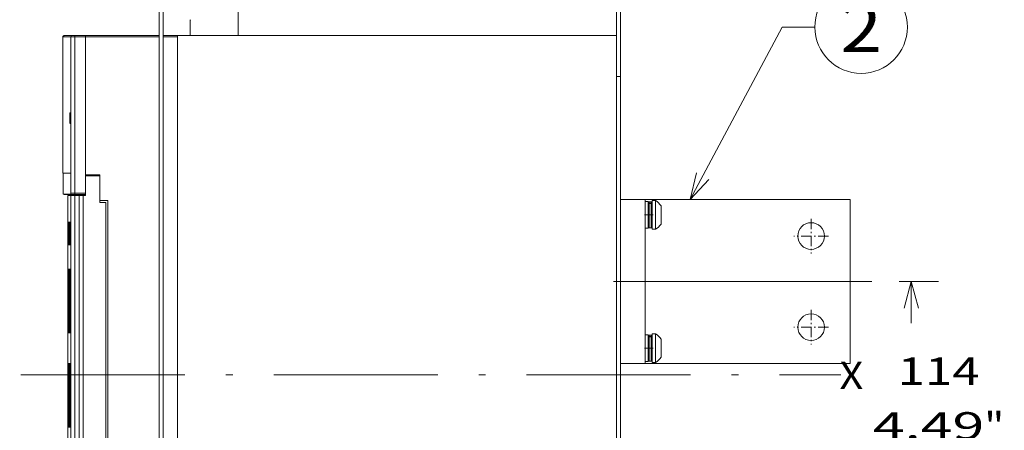
# Model space of a CAD drawing. Extents: x 0 to 297, y 0 to 420.
# Drawn here: x 36 to 108, y 236 to 266 of the extents above; entities that cross this region are included whole.
import ezdxf
from ezdxf.enums import TextEntityAlignment as Align

# ---------------------------------------------------------------- set-up
doc = ezdxf.new("R2010")
doc.units = 0
doc.linetypes.add('CATIA28', pattern=[0])
doc.linetypes.add('DASHDOT', pattern=[18.5, 12, -3, 0.5, -3])
doc.layers.get('0').update_dxf_attribs({"lineweight": 13})
doc.styles.get("Standard").update_dxf_attribs({"font": 'isocp.shx'})
doc.dimstyles.get("Standard").update_dxf_attribs({"dimtxt": 2.5, "dimasz": 2.5, "dimexe": 1.25, "dimexo": 0.625, "dimtad": 1, "dimcen": 2.5, "dimadec": 0, "dimazin": 0, "dimtfac": 1, "dimtmove": 0, "dimatfit": 0, "dimfxl": 1, "dimarcsym": 0})

# ---------------------------------------------------------------- blocks, each defined once
blk = doc.blocks.new('*D66')
at = {"color": 7, "lineweight": 9, "ltscale": 0.072478}
for p, q in [((100.752558, 246.729261), (103.651681, 246.729261)), ((100.752558, 229.629261), (103.651681, 229.629261))]:
    blk.add_line(p, q, dxfattribs=at)
at = {"color": 7, "lineweight": 9, "ltscale": 0.07625}
for p, q in [((101.651682, 243.679261), (101.651682, 246.729261)), ((101.651682, 229.629261), (101.651682, 232.679261))]:
    blk.add_line(p, q, dxfattribs=at)
at = {"color": 7, "lineweight": 9}
for points in [[(102.169321, 244.797409), (101.651682, 246.729261), (101.134042, 244.797409)], [(101.134042, 231.561113), (101.651682, 229.629261), (102.169321, 231.561113)]]:
    blk.add_lwpolyline(points, dxfattribs=at)
for s, p, p2 in [('114', (100.649376, 239.179259), (106.653986, 239.179259)), ('4.49', (98.848607, 235.179261), (106.988089, 235.179261)), ('"', (106.988089, 235.179261), (108.454755, 235.179261))]:
    blk.add_text(s, height=2, dxfattribs=at).set_placement(p, p2, align=Align.FIT)
blk = doc.blocks.new('*D68')
at = {"color": 7, "lineweight": 9}
for p, q in [((44.62756, 290.079261), (23.438941, 290.079261)), ((25.438937, 258.079259), (25.438937, 290.079261)), ((25.438937, 215.079261), (25.438937, 247.07926)), ((47.17756, 215.079261), (23.438941, 215.079261))]:
    blk.add_line(p, q, dxfattribs=at)
for points in [[(25.956577, 288.147411), (25.438937, 290.079261), (24.921303, 288.147411)], [(24.921303, 217.011112), (25.438937, 215.079261), (25.956577, 217.011112)]]:
    blk.add_lwpolyline(points, dxfattribs=at)
for s, p, p2 in [('500', (20.436633, 253.579261), (26.441248, 253.579261)), ('19.69', (17.568433, 249.579261), (27.842783, 249.579261)), ('"', (27.842783, 249.579261), (29.309448, 249.579261))]:
    blk.add_text(s, height=2, dxfattribs=at).set_placement(p, p2, align=Align.FIT)
blk = doc.blocks.new('BLOCK46')
at = {"color": 7, "lineweight": 9}
for points in [[(36.000008, 245), (80.810738, 329.109741), (96.810738, 329.109741)], [(39.01004, 257.989136), (36.000008, 245), (45.101334, 254.743896)]]:
    blk.add_lwpolyline(points, dxfattribs=at)
blk.add_circle((119.364769, 329.109741), 22.554031, dxfattribs=at)
blk.add_text('2', height=23.333333, dxfattribs=at).set_placement((109.24469, 316.888306), (129.484848, 316.888306), align=Align.FIT)
blk = doc.blocks.new('BLOCK53')
at = {"color": 7, "linetype": 'DASHDOT', "lineweight": 9, "ltscale": 0.4225}
for p, q in [((94.949997, 235.675003), (94.949997, 218.774994)), ((103.400002, 227.225006), (86.5, 227.225006))]:
    blk.add_line(p, q, dxfattribs=at)
blk = doc.blocks.new('BLOCK54')
at = {"color": 7, "linetype": 'DASHDOT', "lineweight": 9, "ltscale": 0.4225}
for p, q in [((94.949997, 191.225006), (94.949997, 174.324997)), ((103.400002, 182.774994), (86.5, 182.774994))]:
    blk.add_line(p, q, dxfattribs=at)
blk = doc.blocks.new('BLOCK57')
at = {"color": 7, "lineweight": 15}
for p, q in [((0, 494), (0, -6)), ((2, 494), (2, -6)), ((-223, -87.5), (-223, 412.5)), ((-221, -87.5), (-221, 412.5)), ((-184.44, 348.43), (-184.44, 325)), ((-270, 324.3), (-270, 257.8)), ((-223, 325), (-259, 325)), ((-259, 248.2), (-259, 324.3)), ((-259, 257), (-259, 324.3)), ((0, 325), (-214, 325)), ((-214, 325), (-214, 0)), ((-267.5, 18), (-267.5, 247)), ((-262, 17.75), (-262, 247)), ((2, 245), (2, 165)), ((2, 165), (2, 245)), ((14, 245), (14, 165)), ((114, 245), (14, 245)), ((114, 165), (114, 245)), ((-249, 29.5), (-249, 243.5)), ((-248, 28.5), (-248, 244.5)), ((-266.34, 181), (-266.34, 210.02)), ((-266.34, 135), (-266.34, 164.02)), ((9, 165), (114, 165))]:
    blk.add_line(p, q, dxfattribs=at)
at = {"color": 7, "lineweight": 15, "ltscale": 0.183964}
blk.add_line((-207.94, 332.36), (-207.94, 325), dxfattribs=at)
at = {"color": 7, "lineweight": 9, "ltscale": 0.097283}
blk.add_line((-266.11, 324.3), (-270, 324.3), dxfattribs=at)
at = {"color": 7, "lineweight": 15, "ltscale": 0.086446}
blk.add_line((-265.41, 325), (-268.87, 325), dxfattribs=at)
at = {"color": 7, "lineweight": 9}
for p, q in [((-266.11, 324.3), (-266.11, 248.2)), ((-264.11, 324.3), (-264.11, 248.2)), ((-223, 324.3), (-259, 324.3)), ((-266.09, 18), (-266.09, 247)), ((-264.09, 18), (-264.09, 247)), ((-260, 17.75), (-260, 247)), ((-267.23, 181), (-267.23, 210)), ((-266.73, 181), (-266.73, 210)), ((-266.34, 181), (-266.34, 210.02)), ((-267.23, 135), (-267.23, 164)), ((-266.73, 135), (-266.73, 164)), ((-266.34, 135), (-266.34, 164.02))]:
    blk.add_line(p, q, dxfattribs=at)
at = {"color": 7, "lineweight": 9, "ltscale": 0.049918}
for p, q in [((-264.11, 324.3), (-266.11, 324.3)), ((-266.11, 248.2), (-264.11, 248.2))]:
    blk.add_line(p, q, dxfattribs=at)
at = {"color": 7, "lineweight": 15, "ltscale": 0.032447}
for p, q in [((-264.11, 325), (-265.41, 325)), ((-265.41, 247.5), (-264.11, 247.5))]:
    blk.add_line(p, q, dxfattribs=at)
at = {"color": 7, "lineweight": 15, "ltscale": 0.127798}
for p, q in [((-259, 325), (-264.11, 325)), ((-259, 247.5), (-264.11, 247.5))]:
    blk.add_line(p, q, dxfattribs=at)
at = {"color": 7, "lineweight": 9, "ltscale": 0.0175}
for p, q in [((-264.11, 324.3), (-264.11, 325)), ((-264.11, 248.2), (-264.11, 247.5))]:
    blk.add_line(p, q, dxfattribs=at)
at = {"color": 7, "lineweight": 9, "ltscale": 0.127798}
for p, q in [((-259, 324.3), (-264.11, 324.3)), ((-259, 248.2), (-264.11, 248.2))]:
    blk.add_line(p, q, dxfattribs=at)
at = {"color": 7, "lineweight": 15, "ltscale": 0.0175}
blk.add_line((-259, 324.3), (-259, 325), dxfattribs=at)
blk.add_line((-259, 324.3), (-259, 325), dxfattribs=at)
at = {"color": 7, "lineweight": 15, "ltscale": 0.175001}
blk.add_line((-214, 325), (-221, 325), dxfattribs=at)
at = {"color": 7, "lineweight": 9, "ltscale": 0.175001}
blk.add_line((-214, 324.3), (-221, 324.3), dxfattribs=at)
at = {"color": 7, "lineweight": 15, "ltscale": 0.095696}
blk.add_line((-266.17, 257.8), (-270, 257.8), dxfattribs=at)
at = {"color": 7, "lineweight": 15, "ltscale": 0.252247}
blk.add_line((-269.8, 247.71), (-269.8, 257.8), dxfattribs=at)
at = {"color": 7, "lineweight": 15, "ltscale": 0.24}
blk.add_line((-266.17, 248.2), (-266.17, 257.8), dxfattribs=at)
at = {"color": 7, "lineweight": 15, "ltscale": 0.175}
for p, q in [((-259, 257), (-252, 257)), ((-259, 256.5), (-252, 256.5))]:
    blk.add_line(p, q, dxfattribs=at)
at = {"color": 7, "lineweight": 15, "ltscale": 0.2375}
blk.add_line((-259, 256.5), (-259, 247), dxfattribs=at)
at = {"color": 7, "lineweight": 15, "ltscale": 0.3125}
blk.add_line((-252, 257), (-252, 244.5), dxfattribs=at)
at = {"color": 7, "lineweight": 15, "ltscale": 0.325}
blk.add_line((-252, 256.5), (-252, 243.5), dxfattribs=at)
at = {"color": 7, "lineweight": 15, "ltscale": 0.095704}
blk.add_line((-269.8, 247.71), (-265.97, 247.71), dxfattribs=at)
at = {"color": 7, "lineweight": 15, "ltscale": 0.097255}
blk.add_line((-269.3, 247.5), (-265.41, 247.5), dxfattribs=at)
at = {"color": 7, "lineweight": 15, "ltscale": 0.035216}
blk.add_line((-266.09, 247), (-267.5, 247), dxfattribs=at)
at = {"color": 7, "lineweight": 9, "ltscale": 0.001588}
blk.add_line((-266.17, 248.2), (-266.11, 248.2), dxfattribs=at)
at = {"color": 7, "lineweight": 15, "ltscale": 0.049944}
blk.add_line((-264.09, 247), (-266.09, 247), dxfattribs=at)
at = {"color": 7, "lineweight": 15, "ltscale": 0.052338}
blk.add_line((-262, 247), (-264.09, 247), dxfattribs=at)
at = {"color": 7, "lineweight": 15, "ltscale": 0.05}
blk.add_line((-260, 247), (-262, 247), dxfattribs=at)
at = {"color": 7, "lineweight": 15, "ltscale": 0.025}
for p, q in [((-259, 247), (-260, 247)), ((-252, 244.5), (-252, 243.5)), ((17, 243.85), (16, 243.85)), ((16, 243.18), (17, 243.18)), ((16, 243.08), (17, 243.08)), ((17, 231.15), (16, 231.15)), ((17, 178.85), (16, 178.85)), ((16, 178.18), (17, 178.18)), ((16, 178.08), (17, 178.08)), ((17, 166.15), (16, 166.15))]:
    blk.add_line(p, q, dxfattribs=at)
at = {"color": 7, "lineweight": 15, "ltscale": 0.3}
for p, q in [((2, 245), (14, 245)), ((2, 165), (14, 165))]:
    blk.add_line(p, q, dxfattribs=at)
at = {"color": 7, "lineweight": 15, "ltscale": 0.1}
blk.add_line((-252, 244.5), (-248, 244.5), dxfattribs=at)
at = {"color": 7, "lineweight": 15, "ltscale": 0.075}
blk.add_line((-252, 243.5), (-249, 243.5), dxfattribs=at)
at = {"color": 7, "lineweight": 15, "ltscale": 0.0375}
for p, q in [((15.5, 244), (14, 244)), ((19, 244.5), (17.5, 244.5)), ((15.5, 231), (14, 231)), ((19, 230.5), (17.5, 230.5)), ((15.5, 179), (14, 179)), ((19, 179.5), (17.5, 179.5)), ((15.5, 166), (14, 166)), ((19, 165.5), (17.5, 165.5))]:
    blk.add_line(p, q, dxfattribs=at)
at = {"color": 7, "lineweight": 15, "ltscale": 0.1625}
for p, q in [((15.5, 244), (15.5, 237.5)), ((15.5, 237.5), (15.5, 231)), ((15.5, 179), (15.5, 172.5)), ((15.5, 172.5), (15.5, 166))]:
    blk.add_line(p, q, dxfattribs=at)
at = {"color": 7, "lineweight": 15, "ltscale": 0.013467}
for p, q in [((15.5, 243.34), (15.5, 242.8)), ((15.5, 178.34), (15.5, 177.8))]:
    blk.add_line(p, q, dxfattribs=at)
at = {"color": 7, "lineweight": 15, "ltscale": 0.002321}
for p, q in [((15.5, 242.8), (15.5, 242.71)), ((15.5, 177.8), (15.5, 177.71))]:
    blk.add_line(p, q, dxfattribs=at)
at = {"color": 7, "lineweight": 15, "ltscale": 0.130217}
for p, q in [((15.5, 242.71), (15.5, 237.5)), ((15.5, 177.71), (15.5, 172.5))]:
    blk.add_line(p, q, dxfattribs=at)
at = {"color": 7, "lineweight": 9, "ltscale": 0.016855}
for p, q in [((16, 243.85), (16, 243.18)), ((17, 243.85), (17, 243.18)), ((16, 178.85), (16, 178.18)), ((17, 178.85), (17, 178.18))]:
    blk.add_line(p, q, dxfattribs=at)
at = {"color": 7, "lineweight": 9, "ltscale": 0.139469}
for p, q in [((16, 243.08), (16, 237.5)), ((17, 243.08), (17, 237.5)), ((16, 178.08), (16, 172.5)), ((17, 178.08), (17, 172.5))]:
    blk.add_line(p, q, dxfattribs=at)
at = {"color": 7, "lineweight": 15, "ltscale": 0.328577}
for p, q in [((17.5, 244.5), (17.5, 231.36)), ((19, 244.5), (19, 231.36)), ((17.5, 179.5), (17.5, 166.36)), ((19, 179.5), (19, 166.36))]:
    blk.add_line(p, q, dxfattribs=at)
at = {"color": 7, "lineweight": 15, "ltscale": 0.207127}
for p, q in [((21.8, 241.91), (21.8, 233.63)), ((21.8, 176.91), (21.8, 168.63))]:
    blk.add_line(p, q, dxfattribs=at)
at = {"color": 7, "lineweight": 15, "ltscale": 0.145888}
for p, q in [((15.5, 237.5), (15.5, 231.66)), ((15.5, 172.5), (15.5, 166.66))]:
    blk.add_line(p, q, dxfattribs=at)
at = {"color": 7, "lineweight": 9, "ltscale": 0.15875}
for p, q in [((16, 237.5), (16, 231.15)), ((17, 237.5), (17, 231.15)), ((16, 172.5), (16, 166.15)), ((17, 172.5), (17, 166.15))]:
    blk.add_line(p, q, dxfattribs=at)
at = {"color": 7, "lineweight": 9, "ltscale": 0.012497}
for p, q in [((-267.23, 233), (-266.73, 233)), ((-267.23, 224), (-266.73, 224)), ((-266.73, 210), (-267.23, 210)), ((-266.73, 181), (-267.23, 181)), ((-266.73, 164), (-267.23, 164)), ((-266.73, 135), (-267.23, 135))]:
    blk.add_line(p, q, dxfattribs=at)
at = {"color": 7, "lineweight": 9, "ltscale": 0.225}
for p, q in [((-267.23, 233), (-267.23, 224)), ((-266.73, 233), (-266.73, 224)), ((-266.34, 233), (-266.34, 224))]:
    blk.add_line(p, q, dxfattribs=at)
at = {"color": 7, "lineweight": 9, "ltscale": 0.020615}
for p, q in [((-266.38, 234), (-267.21, 234)), ((-267.21, 223), (-266.38, 223)), ((-267.21, 180), (-266.38, 180)), ((-266.38, 134), (-267.21, 134))]:
    blk.add_line(p, q, dxfattribs=at)
at = {"color": 7, "lineweight": 9, "ltscale": 0.009692}
for p, q in [((-266.73, 233), (-266.34, 233)), ((-266.73, 224), (-266.34, 224)), ((-266.73, 210), (-266.34, 210)), ((-266.73, 181), (-266.34, 181)), ((-266.73, 164), (-266.34, 164)), ((-266.34, 135), (-266.73, 135))]:
    blk.add_line(p, q, dxfattribs=at)
at = {"color": 7, "lineweight": 15, "ltscale": 0.009018}
for p, q in [((-266.35, 233.5), (-266.71, 233.5)), ((-266.71, 223.5), (-266.35, 223.5)), ((-266.71, 180.5), (-266.35, 180.5)), ((-266.35, 134.5), (-266.71, 134.5))]:
    blk.add_line(p, q, dxfattribs=at)
at = {"color": 7, "lineweight": 15, "ltscale": 0.225}
blk.add_line((-266.34, 233), (-266.34, 224), dxfattribs=at)
at = {"color": 7, "lineweight": 15, "ltscale": 0.000134}
for p, q in [((15.5, 231.66), (15.5, 231.66)), ((15.5, 166.66), (15.5, 166.66))]:
    blk.add_line(p, q, dxfattribs=at)
at = {"color": 7, "lineweight": 15, "ltscale": 0.021423}
for p, q in [((17.5, 231.36), (17.5, 230.5)), ((19, 231.36), (19, 230.5)), ((17.5, 166.36), (17.5, 165.5)), ((19, 166.36), (19, 165.5))]:
    blk.add_line(p, q, dxfattribs=at)
at = {"color": 7, "lineweight": 15, "ltscale": 0.013505}
for p, q in [((21.8, 233.63), (21.8, 233.09)), ((21.8, 168.63), (21.8, 168.09))]:
    blk.add_line(p, q, dxfattribs=at)
at = {"color": 7, "lineweight": 9, "ltscale": 0.016195}
for p, q in [((-267.21, 211), (-266.56, 211)), ((-267.21, 165), (-266.56, 165))]:
    blk.add_line(p, q, dxfattribs=at)
at = {"color": 7, "lineweight": 15, "ltscale": 0.009041}
for p, q in [((-266.71, 210.5), (-266.35, 210.5)), ((-266.71, 164.5), (-266.35, 164.5))]:
    blk.add_line(p, q, dxfattribs=at)
at = {"color": 7, "lineweight": 9, "ltscale": 0.004556}
for p, q in [((-266.38, 211.04), (-266.56, 211)), ((-266.38, 165.04), (-266.56, 165))]:
    blk.add_line(p, q, dxfattribs=at)
at = {"color": 7, "lineweight": 15}
for centre in [(94.95, 227.22), (94.95, 182.78)]:
    blk.add_circle(centre, 6.5, dxfattribs=at)
for centre, radius, start, end in [((-207.44, 332.36), 0.5, 134.9992, 179.9993), ((-265.47, 248.2), 0.699, 180.0088, 224.474), ((15.13, 237.5), 8, 33.4754, 61.045), ((16, 231.65), 0.5, 179.3133, 269.9765), ((15.13, 237.5), 8, 298.955, 326.5246), ((-266.06, 211), 0.5, 180.0046, 234.7365), ((15.13, 172.5), 8, 33.4754, 61.045), ((15.13, 172.5), 8, 298.955, 326.5246), ((-266.06, 165), 0.5, 180.0046, 234.7365), ((16, 166.65), 0.5, 179.3133, 269.9765)]:
    blk.add_arc(centre, radius, start, end, dxfattribs=at)
at = {"color": 7, "lineweight": 9}
for centre, start, end in [((-265.88, 223), 164.0303, 180.0002), ((-265.88, 211.04), 180.0255, 196.0419), ((-266.71, 180), 90.0076, 180.0076), ((-265.88, 165.04), 180.0255, 196.0419), ((-266.71, 134), 90.0076, 180.0076)]:
    blk.add_arc(centre, 0.5, start, end, dxfattribs=at)
for centre, major_axis, ratio, start_param, end_param in [((-265.41, 324.3), (0, -0.7), 0.998367, 3.141593, 4.712389), ((-265.41, 248.2), (0, 0.7), 0.998367, 1.570796, 3.141593), ((-266.71, 234), (0, 0.5), 0.99977, 1.570796, 3.141593), ((-265.88, 234), (0, 0.5), 0.99912, 1.570796, 1.849761), ((-266.71, 223), (0, -0.5), 0.99977, 3.141593, 4.712389), ((-266.71, 211), (0, -0.5), 0.99977, 4.712389, 6.283185), ((-265.88, 180), (0, 0.5), 0.99912, 1.294396, 1.570796), ((-266.71, 165), (0, -0.5), 0.99977, 4.712389, 6.283185), ((-265.88, 134), (0, 0.5), 0.99912, 1.294396, 1.570796)]:
    blk.add_ellipse(centre, major_axis=major_axis, ratio=ratio, start_param=start_param, end_param=end_param, dxfattribs=at)
at = {"color": 7, "lineweight": 15}
for points, degree, knots in [([(-270, 324.3), (-270, 324.36), (-269.97, 324.49), (-269.85, 324.66), (-269.68, 324.8), (-269.45, 324.91), (-269.17, 324.98), (-268.97, 325), (-268.87, 325)], 3, [0, 0, 0, 0, 0.183188, 0.381533, 0.605703, 0.859186, 1.142273, 1.454587, 1.454587, 1.454587, 1.454587]), ([(-266.44, 287.5), (-266.46, 287.5), (-266.47, 287.46), (-266.49, 287.37), (-266.54, 286.98), (-266.57, 286.32), (-266.58, 285.81), (-266.59, 285.28), (-266.59, 284.75)], 5, [0, 0, 0, 0, 0, 0, 2.217627, 2.217627, 2.217627, 6.797842, 6.797842, 6.797842, 6.797842, 6.797842, 6.797842]), ([(-266.44, 282), (-266.46, 282), (-266.47, 282.04), (-266.49, 282.13), (-266.54, 282.52), (-266.57, 283.18), (-266.58, 283.69), (-266.59, 284.22), (-266.59, 284.75)], 5, [0, 0, 0, 0, 0, 0, 2.217627, 2.217627, 2.217627, 6.797842, 6.797842, 6.797842, 6.797842, 6.797842, 6.797842]), ([(-266.29, 284.75), (-266.29, 285.32), (-266.3, 285.9), (-266.31, 286.46), (-266.35, 287.09), (-266.4, 287.41), (-266.41, 287.47), (-266.43, 287.5), (-266.44, 287.5)], 5, [0, 0, 0, 0, 0, 0, 4.966445, 4.966445, 4.966445, 6.781374, 6.781374, 6.781374, 6.781374, 6.781374, 6.781374]), ([(-266.29, 284.75), (-266.29, 284.18), (-266.3, 283.6), (-266.31, 283.04), (-266.35, 282.41), (-266.4, 282.09), (-266.41, 282.03), (-266.43, 282), (-266.44, 282)], 5, [0, 0, 0, 0, 0, 0, 4.966445, 4.966445, 4.966445, 6.781374, 6.781374, 6.781374, 6.781374, 6.781374, 6.781374]), ([(-269.8, 247.71), (-269.68, 247.59), (-269.5, 247.51), (-269.31, 247.5), (-269.28, 247.5), (-269.27, 247.5), (-269.26, 247.5), (-269.24, 247.5), (-269.22, 247.5), (-269.19, 247.5), (-269.16, 247.5), (-269.13, 247.5), (-269.1, 247.5), (-269.06, 247.5), (-269.01, 247.5), (-268.97, 247.5), (-268.92, 247.5), (-268.89, 247.5), (-268.87, 247.5)], 3, [0, 0, 0, 0, 0.495512, 0.5530539, 0.5614642, 0.5732635, 0.5879353, 0.6059881, 0.6274216, 0.6522359, 0.6811602, 0.7134631, 0.7491446, 0.7882046, 0.8306431, 0.8764601, 0.9256554, 0.978229, 0.978229, 0.978229, 0.978229]), ([(16, 243.85), (15.96, 243.85), (15.87, 243.84), (15.74, 243.79), (15.64, 243.7), (15.56, 243.6), (15.52, 243.48), (15.5, 243.39), (15.5, 243.34)], 3, [0, 0, 0, 0, 0.1304886, 0.2609772, 0.4036432, 0.5211855, 0.6407087, 0.7909241, 0.7909241, 0.7909241, 0.7909241]), ([(15.5, 242.8), (15.5, 242.84), (15.51, 242.87), (15.52, 242.91), (15.55, 242.97), (15.6, 243.03), (15.63, 243.06), (15.7, 243.11), (15.79, 243.14), (15.83, 243.16), (15.89, 243.17), (15.96, 243.17), (15.97, 243.18), (15.99, 243.18), (16, 243.18)], 5, [0, 0, 0, 0, 0, 0, 0.354275, 0.354275, 0.354275, 0.701314, 0.701314, 0.701314, 1.040192, 1.040192, 1.040192, 1.142791, 1.142791, 1.142791, 1.142791, 1.142791, 1.142791]), ([(16, 243.08), (15.95, 243.08), (15.9, 243.07), (15.86, 243.07), (15.77, 243.04), (15.69, 243), (15.65, 242.98), (15.59, 242.93), (15.54, 242.87), (15.53, 242.83), (15.51, 242.79), (15.5, 242.74), (15.5, 242.73), (15.5, 242.72), (15.5, 242.71)], 5, [0, 0, 0, 0, 0, 0, 0.335365, 0.335365, 0.335365, 0.675461, 0.675461, 0.675461, 1.022427, 1.022427, 1.022427, 1.136217, 1.136217, 1.136217, 1.136217, 1.136217, 1.136217]), ([(17.5, 243.33), (17.5, 243.39), (17.48, 243.48), (17.44, 243.6), (17.35, 243.7), (17.26, 243.79), (17.13, 243.84), (17.04, 243.85), (17, 243.85)], 3, [0, 0, 0, 0, 0.159484, 0.277296, 0.3912175, 0.537322, 0.6678107, 0.7982993, 0.7982993, 0.7982993, 0.7982993]), ([(17.5, 242.8), (17.5, 242.84), (17.49, 242.87), (17.48, 242.91), (17.45, 242.97), (17.4, 243.03), (17.37, 243.06), (17.29, 243.11), (17.21, 243.14), (17.17, 243.16), (17.11, 243.17), (17.04, 243.17), (17.03, 243.18), (17.01, 243.18), (17, 243.18)], 5, [0, 0, 0, 0, 0, 0, 0.354275, 0.354275, 0.354275, 0.701314, 0.701314, 0.701314, 1.040192, 1.040192, 1.040192, 1.142791, 1.142791, 1.142791, 1.142791, 1.142791, 1.142791]), ([(17, 243.08), (17.05, 243.08), (17.09, 243.07), (17.14, 243.07), (17.23, 243.04), (17.31, 243), (17.35, 242.98), (17.41, 242.93), (17.46, 242.87), (17.47, 242.83), (17.49, 242.79), (17.5, 242.74), (17.5, 242.73), (17.5, 242.72), (17.5, 242.71)], 5, [0, 0, 0, 0, 0, 0, 0.335365, 0.335365, 0.335365, 0.675461, 0.675461, 0.675461, 1.022427, 1.022427, 1.022427, 1.136217, 1.136217, 1.136217, 1.136217, 1.136217, 1.136217]), ([(-266.37, 233.89), (-266.37, 233.89), (-266.37, 233.88), (-266.37, 233.87), (-266.36, 233.85), (-266.36, 233.83), (-266.36, 233.8), (-266.36, 233.77), (-266.36, 233.74), (-266.36, 233.71), (-266.35, 233.67), (-266.35, 233.63), (-266.35, 233.58), (-266.35, 233.54), (-266.35, 233.49), (-266.35, 233.44), (-266.35, 233.39), (-266.35, 233.34), (-266.34, 233.28), (-266.34, 233.23), (-266.34, 233.17), (-266.34, 233.11), (-266.34, 233.06), (-266.34, 233.02), (-266.34, 233)], 3, [0, 0, 0, 0, 0.0057291, 0.0181392, 0.0358535, 0.0579446, 0.0839897, 0.1136066, 0.1464951, 0.1823936, 0.2210976, 0.2623995, 0.3060992, 0.3520014, 0.3999165, 0.4496513, 0.5010233, 0.5538044, 0.6078251, 0.6628665, 0.7187428, 0.7752318, 0.8321415, 0.8892555, 0.8892555, 0.8892555, 0.8892555]), ([(17, 231.15), (17.04, 231.15), (17.13, 231.16), (17.26, 231.21), (17.36, 231.3), (17.44, 231.4), (17.48, 231.52), (17.5, 231.61), (17.5, 231.66)], 3, [0, 0, 0, 0, 0.1304886, 0.2609772, 0.4052474, 0.5210987, 0.6396735, 0.7937642, 0.7937642, 0.7937642, 0.7937642]), ([(-266.37, 223.11), (-266.37, 223.11), (-266.37, 223.12), (-266.37, 223.13), (-266.36, 223.15), (-266.36, 223.17), (-266.36, 223.2), (-266.36, 223.23), (-266.36, 223.26), (-266.36, 223.29), (-266.35, 223.33), (-266.35, 223.37), (-266.35, 223.42), (-266.35, 223.46), (-266.35, 223.51), (-266.35, 223.56), (-266.35, 223.61), (-266.35, 223.66), (-266.34, 223.72), (-266.34, 223.77), (-266.34, 223.83), (-266.34, 223.89), (-266.34, 223.94), (-266.34, 223.98), (-266.34, 224)], 3, [0, 0, 0, 0, 0.0057292, 0.0181392, 0.0358533, 0.0579442, 0.0839891, 0.1136063, 0.1464953, 0.1823943, 0.2210985, 0.2623999, 0.306099, 0.3520006, 0.3999158, 0.4496513, 0.5010244, 0.553806, 0.6078264, 0.662867, 0.7187422, 0.7752307, 0.8321414, 0.8892557, 0.8892557, 0.8892557, 0.8892557]), ([(-266.37, 210.93), (-266.37, 210.93), (-266.37, 210.93), (-266.37, 210.91), (-266.36, 210.89), (-266.36, 210.85), (-266.36, 210.8), (-266.36, 210.74), (-266.35, 210.68), (-266.35, 210.61), (-266.35, 210.54), (-266.35, 210.46), (-266.35, 210.38), (-266.34, 210.29), (-266.34, 210.2), (-266.34, 210.11), (-266.34, 210.05), (-266.34, 210.02)], 3, [0, 0, 0, 0, 0.0027911, 0.0132553, 0.0427002, 0.0825572, 0.131542, 0.1884231, 0.2521756, 0.3219078, 0.3967842, 0.476002, 0.5587892, 0.6443931, 0.732078, 0.8211222, 0.9108207, 0.9108207, 0.9108207, 0.9108207]), ([(-266.34, 181), (-266.34, 180.98), (-266.34, 180.95), (-266.34, 180.9), (-266.34, 180.85), (-266.34, 180.81), (-266.34, 180.76), (-266.34, 180.71), (-266.35, 180.67), (-266.35, 180.62), (-266.35, 180.58), (-266.35, 180.54), (-266.35, 180.49), (-266.35, 180.45), (-266.35, 180.42), (-266.35, 180.38), (-266.35, 180.34), (-266.35, 180.31), (-266.36, 180.28), (-266.36, 180.25), (-266.36, 180.22), (-266.36, 180.2), (-266.36, 180.17), (-266.36, 180.15), (-266.37, 180.14), (-266.37, 180.13), (-266.37, 180.12), (-266.37, 180.11), (-266.37, 180.11)], 3, [0, 0, 0, 0, 0.0485461, 0.096967, 0.1451269, 0.1929131, 0.2401791, 0.2868277, 0.3326978, 0.3777134, 0.4216941, 0.464591, 0.5061943, 0.5464965, 0.5852841, 0.6224743, 0.657945, 0.6915774, 0.7232495, 0.7528265, 0.7801661, 0.8051187, 0.8275064, 0.8470868, 0.8635645, 0.876546, 0.8854767, 0.8891858, 0.8891858, 0.8891858, 0.8891858]), ([(16, 178.85), (15.96, 178.85), (15.87, 178.84), (15.74, 178.79), (15.64, 178.7), (15.56, 178.6), (15.52, 178.48), (15.5, 178.39), (15.5, 178.34)], 3, [0, 0, 0, 0, 0.1304886, 0.2609772, 0.4036432, 0.5211855, 0.6407087, 0.7909241, 0.7909241, 0.7909241, 0.7909241]), ([(15.5, 177.8), (15.5, 177.84), (15.51, 177.87), (15.52, 177.91), (15.55, 177.97), (15.6, 178.03), (15.63, 178.06), (15.7, 178.11), (15.79, 178.14), (15.83, 178.16), (15.89, 178.17), (15.96, 178.17), (15.97, 178.18), (15.99, 178.18), (16, 178.18)], 5, [0, 0, 0, 0, 0, 0, 0.354275, 0.354275, 0.354275, 0.701314, 0.701314, 0.701314, 1.040192, 1.040192, 1.040192, 1.142791, 1.142791, 1.142791, 1.142791, 1.142791, 1.142791]), ([(16, 178.08), (15.95, 178.08), (15.9, 178.07), (15.86, 178.07), (15.77, 178.04), (15.69, 178), (15.65, 177.98), (15.59, 177.93), (15.54, 177.87), (15.53, 177.83), (15.51, 177.79), (15.5, 177.74), (15.5, 177.73), (15.5, 177.72), (15.5, 177.71)], 5, [0, 0, 0, 0, 0, 0, 0.335365, 0.335365, 0.335365, 0.675461, 0.675461, 0.675461, 1.022427, 1.022427, 1.022427, 1.136217, 1.136217, 1.136217, 1.136217, 1.136217, 1.136217]), ([(17.5, 178.33), (17.5, 178.39), (17.48, 178.48), (17.44, 178.6), (17.35, 178.7), (17.26, 178.79), (17.13, 178.84), (17.04, 178.85), (17, 178.85)], 3, [0, 0, 0, 0, 0.159484, 0.277296, 0.3912175, 0.537322, 0.6678107, 0.7982993, 0.7982993, 0.7982993, 0.7982993]), ([(17.5, 177.8), (17.5, 177.84), (17.49, 177.87), (17.48, 177.91), (17.45, 177.97), (17.4, 178.03), (17.37, 178.06), (17.29, 178.11), (17.21, 178.14), (17.17, 178.16), (17.11, 178.17), (17.04, 178.17), (17.03, 178.18), (17.01, 178.18), (17, 178.18)], 5, [0, 0, 0, 0, 0, 0, 0.354275, 0.354275, 0.354275, 0.701314, 0.701314, 0.701314, 1.040192, 1.040192, 1.040192, 1.142791, 1.142791, 1.142791, 1.142791, 1.142791, 1.142791]), ([(17, 178.08), (17.05, 178.08), (17.09, 178.07), (17.14, 178.07), (17.23, 178.04), (17.31, 178), (17.35, 177.98), (17.41, 177.93), (17.46, 177.87), (17.47, 177.83), (17.49, 177.79), (17.5, 177.74), (17.5, 177.73), (17.5, 177.72), (17.5, 177.71)], 5, [0, 0, 0, 0, 0, 0, 0.335365, 0.335365, 0.335365, 0.675461, 0.675461, 0.675461, 1.022427, 1.022427, 1.022427, 1.136217, 1.136217, 1.136217, 1.136217, 1.136217, 1.136217]), ([(-266.37, 164.93), (-266.37, 164.93), (-266.37, 164.93), (-266.37, 164.91), (-266.36, 164.89), (-266.36, 164.85), (-266.36, 164.8), (-266.36, 164.74), (-266.35, 164.68), (-266.35, 164.61), (-266.35, 164.54), (-266.35, 164.46), (-266.35, 164.38), (-266.34, 164.29), (-266.34, 164.2), (-266.34, 164.11), (-266.34, 164.05), (-266.34, 164.02)], 3, [0, 0, 0, 0, 0.0027911, 0.0132553, 0.0427002, 0.0825572, 0.131542, 0.1884231, 0.2521756, 0.3219078, 0.3967842, 0.476002, 0.5587892, 0.6443931, 0.732078, 0.8211222, 0.9108207, 0.9108207, 0.9108207, 0.9108207]), ([(17, 166.15), (17.04, 166.15), (17.13, 166.16), (17.26, 166.21), (17.36, 166.3), (17.44, 166.4), (17.48, 166.52), (17.5, 166.61), (17.5, 166.66)], 3, [0, 0, 0, 0, 0.1304886, 0.2609772, 0.4052474, 0.5210987, 0.6396735, 0.7937642, 0.7937642, 0.7937642, 0.7937642]), ([(-266.34, 135), (-266.34, 134.98), (-266.34, 134.95), (-266.34, 134.9), (-266.34, 134.86), (-266.34, 134.81), (-266.34, 134.76), (-266.34, 134.71), (-266.35, 134.67), (-266.35, 134.62), (-266.35, 134.58), (-266.35, 134.54), (-266.35, 134.49), (-266.35, 134.45), (-266.35, 134.42), (-266.35, 134.38), (-266.35, 134.34), (-266.35, 134.31), (-266.36, 134.28), (-266.36, 134.25), (-266.36, 134.22), (-266.36, 134.2), (-266.36, 134.17), (-266.36, 134.15), (-266.37, 134.14), (-266.37, 134.13), (-266.37, 134.12), (-266.37, 134.11), (-266.37, 134.11)], 3, [0, 0, 0, 0, 0.0485441, 0.0969644, 0.1451241, 0.1929112, 0.2401787, 0.286829, 0.3327006, 0.3777167, 0.4216973, 0.4645934, 0.5061955, 0.5464965, 0.5852834, 0.6224736, 0.6579447, 0.6915777, 0.7232502, 0.7528276, 0.7801673, 0.8051198, 0.8275072, 0.8470873, 0.8635647, 0.8765461, 0.8854766, 0.8891858, 0.8891858, 0.8891858, 0.8891858])]:
    blk.add_open_spline(points, degree=degree, knots=knots, dxfattribs=at)
at = {"color": 7, "lineweight": 9}
for points, knots in [([(-267.23, 233), (-267.23, 233.2), (-267.23, 233.41), (-267.23, 233.61), (-267.22, 233.84), (-267.22, 233.96), (-267.21, 233.98), (-267.21, 234), (-267.21, 234), (-267.21, 234), (-267.21, 234), (-267.21, 234)], [0, 0, 0, 0, 0, 0, 1.53423, 1.53423, 1.53423, 1.985323, 1.985323, 1.985323, 2.053917, 2.053917, 2.053917, 2.053917, 2.053917, 2.053917]), ([(-266.73, 233), (-266.73, 233.14), (-266.73, 233.27), (-266.72, 233.4), (-266.72, 233.48), (-266.71, 233.5), (-266.71, 233.5), (-266.71, 233.5), (-266.71, 233.5)], [0, 0, 0, 0, 0, 0, 1.662304, 1.662304, 1.662304, 1.829242, 1.829242, 1.829242, 1.829242, 1.829242, 1.829242]), ([(-266.38, 234), (-266.38, 234), (-266.38, 233.99), (-266.37, 233.98), (-266.37, 233.92), (-266.36, 233.81), (-266.35, 233.73), (-266.35, 233.54), (-266.34, 233.34), (-266.34, 233.22), (-266.34, 233.11), (-266.34, 233)], [0, 0, 0, 0, 0, 0, 0.430782, 0.430782, 0.430782, 1.223714, 1.223714, 1.223714, 2.067443, 2.067443, 2.067443, 2.067443, 2.067443, 2.067443]), ([(-267.21, 223), (-267.21, 223), (-267.21, 223.01), (-267.21, 223.02), (-267.22, 223.09), (-267.22, 223.19), (-267.22, 223.28), (-267.23, 223.46), (-267.23, 223.67), (-267.23, 223.78), (-267.23, 223.89), (-267.23, 224)], [0, 0, 0, 0, 0, 0, 0.442151, 0.442151, 0.442151, 1.236726, 1.236726, 1.236726, 2.066188, 2.066188, 2.066188, 2.066188, 2.066188, 2.066188]), ([(-266.71, 223.5), (-266.71, 223.5), (-266.72, 223.52), (-266.72, 223.56), (-266.73, 223.65), (-266.73, 223.79), (-266.73, 223.86), (-266.73, 223.93), (-266.73, 224)], [0, 0, 0, 0, 0, 0, 0.968016, 0.968016, 0.968016, 1.841466, 1.841466, 1.841466, 1.841466, 1.841466, 1.841466]), ([(-266.34, 224), (-266.34, 223.8), (-266.34, 223.59), (-266.35, 223.39), (-266.36, 223.16), (-266.37, 223.04), (-266.38, 223.02), (-266.38, 223), (-266.38, 223), (-266.38, 223), (-266.38, 223), (-266.38, 223)], [0, 0, 0, 0, 0, 0, 1.535014, 1.535014, 1.535014, 1.986491, 1.986491, 1.986491, 2.055195, 2.055195, 2.055195, 2.055195, 2.055195, 2.055195]), ([(-267.21, 211), (-267.21, 211), (-267.21, 210.99), (-267.21, 210.98), (-267.22, 210.91), (-267.22, 210.81), (-267.22, 210.72), (-267.23, 210.54), (-267.23, 210.33), (-267.23, 210.22), (-267.23, 210.11), (-267.23, 210)], [0, 0, 0, 0, 0, 0, 0.442158, 0.442158, 0.442158, 1.236707, 1.236707, 1.236707, 2.066178, 2.066178, 2.066178, 2.066178, 2.066178, 2.066178]), ([(-266.71, 210.5), (-266.71, 210.5), (-266.72, 210.48), (-266.72, 210.44), (-266.73, 210.35), (-266.73, 210.21), (-266.73, 210.14), (-266.73, 210.07), (-266.73, 210)], [0, 0, 0, 0, 0, 0, 0.968056, 0.968056, 0.968056, 1.841518, 1.841518, 1.841518, 1.841518, 1.841518, 1.841518]), ([(-266.34, 210.02), (-266.34, 210.23), (-266.34, 210.44), (-266.35, 210.64), (-266.36, 210.88), (-266.37, 211), (-266.37, 211.03), (-266.38, 211.04), (-266.38, 211.04), (-266.38, 211.04), (-266.38, 211.04), (-266.38, 211.04)], [0, 0, 0, 0, 0, 0, 1.562939, 1.562939, 1.562939, 2.02411, 2.02411, 2.02411, 2.094735, 2.094735, 2.094735, 2.094735, 2.094735, 2.094735]), ([(-267.23, 181), (-267.23, 180.8), (-267.23, 180.59), (-267.23, 180.39), (-267.22, 180.16), (-267.22, 180.04), (-267.21, 180.02), (-267.21, 180), (-267.21, 180), (-267.21, 180), (-267.21, 180), (-267.21, 180)], [0, 0, 0, 0, 0, 0, 1.534488, 1.534488, 1.534488, 1.985583, 1.985583, 1.985583, 2.054178, 2.054178, 2.054178, 2.054178, 2.054178, 2.054178]), ([(-266.73, 181), (-266.73, 180.86), (-266.73, 180.73), (-266.72, 180.6), (-266.72, 180.52), (-266.71, 180.5), (-266.71, 180.5), (-266.71, 180.5), (-266.71, 180.5)], [0, 0, 0, 0, 0, 0, 1.662414, 1.662414, 1.662414, 1.829355, 1.829355, 1.829355, 1.829355, 1.829355, 1.829355]), ([(-266.38, 180), (-266.38, 180), (-266.38, 180.01), (-266.37, 180.02), (-266.37, 180.08), (-266.36, 180.19), (-266.35, 180.27), (-266.35, 180.46), (-266.34, 180.66), (-266.34, 180.78), (-266.34, 180.89), (-266.34, 181)], [0, 0, 0, 0, 0, 0, 0.430789, 0.430789, 0.430789, 1.223696, 1.223696, 1.223696, 2.067433, 2.067433, 2.067433, 2.067433, 2.067433, 2.067433]), ([(-267.21, 165), (-267.21, 165), (-267.21, 164.99), (-267.21, 164.98), (-267.22, 164.91), (-267.22, 164.81), (-267.22, 164.72), (-267.23, 164.54), (-267.23, 164.33), (-267.23, 164.22), (-267.23, 164.11), (-267.23, 164)], [0, 0, 0, 0, 0, 0, 0.442158, 0.442158, 0.442158, 1.236707, 1.236707, 1.236707, 2.066178, 2.066178, 2.066178, 2.066178, 2.066178, 2.066178]), ([(-266.71, 164.5), (-266.71, 164.5), (-266.72, 164.48), (-266.72, 164.44), (-266.73, 164.35), (-266.73, 164.21), (-266.73, 164.14), (-266.73, 164.07), (-266.73, 164)], [0, 0, 0, 0, 0, 0, 0.968056, 0.968056, 0.968056, 1.841518, 1.841518, 1.841518, 1.841518, 1.841518, 1.841518]), ([(-266.34, 164.02), (-266.34, 164.23), (-266.34, 164.44), (-266.35, 164.64), (-266.36, 164.88), (-266.37, 165), (-266.37, 165.03), (-266.38, 165.04), (-266.38, 165.04), (-266.38, 165.04), (-266.38, 165.04), (-266.38, 165.04)], [0, 0, 0, 0, 0, 0, 1.562939, 1.562939, 1.562939, 2.02411, 2.02411, 2.02411, 2.094735, 2.094735, 2.094735, 2.094735, 2.094735, 2.094735]), ([(-267.23, 135), (-267.23, 134.8), (-267.23, 134.59), (-267.23, 134.39), (-267.22, 134.16), (-267.22, 134.04), (-267.21, 134.02), (-267.21, 134), (-267.21, 134), (-267.21, 134), (-267.21, 134), (-267.21, 134)], [0, 0, 0, 0, 0, 0, 1.534488, 1.534488, 1.534488, 1.985583, 1.985583, 1.985583, 2.054178, 2.054178, 2.054178, 2.054178, 2.054178, 2.054178]), ([(-266.73, 135), (-266.73, 134.86), (-266.73, 134.73), (-266.72, 134.6), (-266.72, 134.52), (-266.71, 134.5), (-266.71, 134.5), (-266.71, 134.5), (-266.71, 134.5)], [0, 0, 0, 0, 0, 0, 1.662414, 1.662414, 1.662414, 1.829355, 1.829355, 1.829355, 1.829355, 1.829355, 1.829355]), ([(-266.38, 134), (-266.38, 134), (-266.38, 134.01), (-266.37, 134.02), (-266.37, 134.08), (-266.36, 134.19), (-266.35, 134.27), (-266.35, 134.46), (-266.34, 134.66), (-266.34, 134.78), (-266.34, 134.89), (-266.34, 135)], [0, 0, 0, 0, 0, 0, 0.430782, 0.430782, 0.430782, 1.223717, 1.223717, 1.223717, 2.067445, 2.067445, 2.067445, 2.067445, 2.067445, 2.067445])]:
    blk.add_open_spline(points, degree=5, knots=knots, dxfattribs=at)

msp = doc.modelspace()

# ---------------------------------------------------------------- linework, layer by layer
at = {"color": 7, "lineweight": 15, "ltscale": 0.0075}
msp.add_line((80.37756, 261.72926), (80.07756, 261.72926), dxfattribs=at)
at = {"color": 7, "linetype": 'CATIA28', "lineweight": 9, "ltscale": 0.001531}
msp.add_line((40.08151, 258.69176), (40.14274, 258.69176), dxfattribs=at)
at = {"color": 7, "linetype": 'CATIA28', "lineweight": 9, "ltscale": 0.015778}
for p, q in [((82.75593, 251.60426), (82.12482, 251.60426)), ((82.75593, 241.85426), (82.12482, 241.85426))]:
    msp.add_line(p, q, dxfattribs=at)
at = {"color": 7, "linetype": 'CATIA28', "lineweight": 9, "ltscale": 0.4725}
msp.add_line((79.85256, 246.72926), (98.75256, 246.72926), dxfattribs=at)
at = {"color": 7, "linetype": 'DASHDOT', "lineweight": 9}
msp.add_line((36.50441, 239.90426), (96.49678, 239.90426), dxfattribs=at)

# ---------------------------------------------------------------- block references
at = {"lineweight": 0, "xscale": 0.15, "yscale": 0.15, "zscale": 0.15}
for name in ['BLOCK57', 'BLOCK46', 'BLOCK53', 'BLOCK54']:
    msp.add_blockref(name, (80.07756, 215.97926), dxfattribs=at)

# ---------------------------------------------------------------- texts
at = {"color": 7, "lineweight": 9}
msp.add_text('X', height=2, dxfattribs=at).set_placement((96.39829, 238.87527), (98.13316, 238.87527), align=Align.FIT)

# ---------------------------------------------------------------- dimensions: what is measured, and where the dimension line sits
at = {"color": 0, "lineweight": 0}
for base, p1, p2, angle, picture, middle, dimtype in [((25.43894, 215.07926), (46.62756, 290.07926), (49.17756, 215.07926), 269.998569, '*D68', (25.43894, 252.57926), 160), ((101.65168, 229.62926), (98.75256, 246.72926), (98.75256, 229.62926), 270, '*D66', (101.65168, 238.17926), 161)]:
    dim = msp.add_linear_dim(base=base, p1=p1, p2=p2, angle=angle, dimstyle='STANDARD', override={"dimlfac": 6.666667}, dxfattribs=at)
    dim.commit()
    dim.dimension.update_dxf_attribs({"geometry": picture, "text_midpoint": middle, "dimtype": dimtype, "oblique_angle": 89.999523})

doc.saveas('drawing.dxf')
